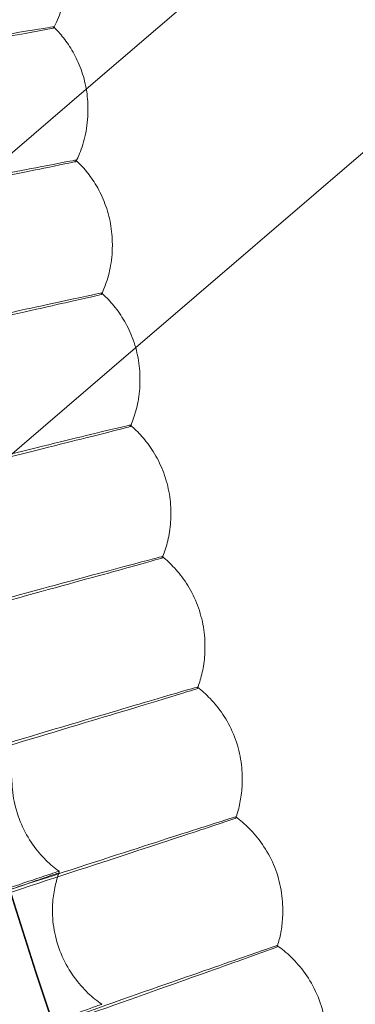
# Model space of a CAD drawing. Units: millimetres. Extents: x 539 to 2739, y -4323 to 3177.
# Drawn here: x 1252 to 1276, y -697 to -629 of the extents above; entities that cross this region are included whole.
import ezdxf

# ---------------------------------------------------------------- set-up
doc = ezdxf.new("R2010")
doc.units = ezdxf.units.MM

# ---------------------------------------------------------------- blocks, each defined once
blk = doc.blocks.new('A$C26C6295C')
at = {"color": 0, "linetype": 'Continuous', "lineweight": 0}
for p, q in [((1294.102716572683, -601.8156561336051), (1257.046794163093, -633.6125744734719)), ((1260.475098128507, -651.5732733334903), (1304.571946775986, -613.7346822442976)), ((1254.784649013184, -629.2781305717864), (1254.784667925384, -629.3744943350799)), ((1257.046794163093, -633.6125744734719), (1241.287440929147, -647.1353485750074)), ((1257.173568451107, -634.9788096794698), (1257.173579885854, -635.037073404422)), ((1257.173579885854, -635.037073404422), (1257.173587363307, -635.0751734427633)), ((1256.337856374937, -638.5402855932304), (1256.337875287138, -638.6366493565239)), ((1258.866202143235, -644.3748841685845), (1258.866214679959, -644.4387628211202)), ((1258.866214679959, -644.4387628211202), (1258.866221055436, -644.471247931878)), ((1258.114419027332, -647.7622049642882), (1258.114437939533, -647.8585687275818)), ((1245.126339096491, -664.7437250676239), (1260.475098128507, -651.5732733334903)), ((1260.785386417903, -653.7273148491744), (1260.785405330104, -653.8236786124679)), ((1260.113299507809, -656.9385033437405), (1260.11331842001, -657.0348671070341)), ((1262.930000525539, -663.0306401650903), (1262.93001943774, -663.1270039283838)), ((1262.333330526456, -666.0638220317411), (1262.333349438657, -666.1601857950346)), ((1265.298792071897, -672.2794272363327), (1265.298810984098, -672.3757909996262)), ((1264.773215647675, -675.1328320991489), (1264.773234559876, -675.2291958624425)), ((1267.890377749421, -681.4682750317018), (1267.890396661621, -681.5646387949953)), ((1267.431530047265, -684.1402374994716), (1267.431548959466, -684.2366012627651)), ((1255.16211106755, -688.0193589531882), (1255.162092155349, -687.9229951898947)), ((1254.703244453193, -690.5949576576645), (1254.703263365394, -690.691321420958)), ((1270.703244145054, -690.5918175228464), (1270.703263057255, -690.68818128614)), ((1270.306721344473, -693.0807781616072), (1270.306740256674, -693.1771419249008))]:
    blk.add_line(p, q, dxfattribs=at)
for centre, major_axis, ratio in [((1638.81398298338, -569.6108280048438), (449.9999913335921, 0.08831629161572963), 0.9999979848123721), ((1638.814010563673, -569.7513584929801), (449.9999913335921, 0.08831629161572963), 0.9999979848123721), ((1638.81398298338, -569.6108280048438), (434.9999916224721, 0.0853724144290311), 0.9999979848123718), ((1638.814010563673, -569.7513584929801), (434.9999916224721, 0.0853724144290311), 0.9999979848123718), ((1638.81398298338, -569.6108280048438), (419.9999919113522, 0.08242853971887953), 0.9999979848123717), ((1638.814010563673, -569.7513584929801), (419.9999919113522, 0.08242853971887953), 0.9999979848123717), ((1638.81398298338, -569.6108280048438), (404.9999922002325, 0.07948466334645587), 0.9999979848123718), ((1638.814010563673, -569.7513584929801), (404.9999922002325, 0.07948466334645587), 0.9999979848123718)]:
    blk.add_ellipse(centre, major_axis=major_axis, ratio=ratio, dxfattribs=at)
for centre, major_axis, ratio, start_param, end_param in [((1638.813986923422, -569.6309037888633), (434.9999916224712, 0.08537241934558892), 0.9999979848123717, 2.451617613683622, 3.976432878431676), ((1638.814010563673, -569.7513584929801), (-434.9999916224712, -0.08537241934558892), 0.9999979848123717, 5.593210267273415, 7.11802553202147), ((1638.813986923422, -569.6309037888633), (419.9999919113499, 0.08242855068442623), 0.9999979848123718, 2.452438856602137, 3.975611635475696), ((1638.814010563673, -569.7513584929801), (-419.9999919113499, -0.08242855068442623), 0.9999979848123718, 5.59403151019193, 7.117204289065489), ((1638.813990863464, -569.6509795728828), (-434.9999916224712, -0.08537241934558892), 0.9999979848123717, 6.244728997410366, 7.118025532021469), ((1638.814006623631, -569.7312827089606), (434.9999916224712, 0.08537241934558892), 0.9999979848123717, 3.103136343820573, 3.976432878431676), ((1638.813990863464, -569.6509795728828), (-433.5003894287375, -0.08507813282841425), 0.9999979848123721, 6.244840388631426, 7.117945987038575), ((1638.814006623631, -569.7312827089606), (-433.5003894287375, -0.08507813282841425), 0.9999979848123721, 6.244840388631426, 7.117945987038576), ((1638.81398298338, -569.6108280048438), (-449.9999913335917, -0.08831629257581318), 0.999997984812372, 6.252656146362153, 9.394248799951946), ((1638.814010563673, -569.7513584929801), (-449.9999913335917, -0.08831629257581318), 0.999997984812372, 6.252656146362153, 9.394248799951946), ((1638.81398298338, -569.6108280048438), (-419.9999919113521, -0.0824285400353677), 0.999997984812372, 6.252656146361443, 9.394248799951237), ((1638.814010563673, -569.7513584929801), (-419.9999919113521, -0.0824285400353677), 0.999997984812372, 6.252656146361443, 9.394248799951237)]:
    blk.add_ellipse(centre, major_axis=major_axis, ratio=ratio, start_param=start_param, end_param=end_param, dxfattribs=at)
for points, knots in [([(1331.2225395226, -262.0250450522544), (1299.012145190538, -294.2353741494238), (1271.907674031903, -331.5412082981528), (1230.546578582395, -412.7157709593047), (1216.296637317808, -456.5713835341385), (1202.043822462964, -546.5541669574404), (1202.043251811622, -592.6667986416277), (1216.293839559224, -682.6499347763353), (1230.542695379122, -726.5059000055728), (1271.901781720672, -807.6814862754957), (1299.005329540668, -844.9879912131751), (1331.214926648179, -877.1991174652651)], [2.356194490192326, 2.356194490192326, 2.356194490192326, 2.356194490192326, 2.670348805496485, 2.670348805496485, 2.984503120800643, 2.984503120800643, 3.298657436104802, 3.298657436104802, 3.612811751408961, 3.612811751408961, 3.926966066713119, 3.926966066713119, 3.926966066713119, 3.926966066713119]), ([(1341.821647105519, -272.6391410783349), (1310.722749666055, -303.7395428438431), (1284.553831115355, -339.7596142486385), (1244.62096356297, -418.1360266928326), (1230.863466752947, -460.479703934718), (1217.104307742151, -547.3599403470188), (1217.104868687406, -591.8824617219194), (1230.866216925145, -678.762351378172), (1244.624780717855, -721.1056819200467), (1284.559623206123, -799.481088038471), (1310.729449390911, -835.5004999801272), (1341.829130495524, -866.6001180500173)], [2.356219688409311, 2.356219688409311, 2.356219688409311, 2.356219688409311, 2.670373914124893, 2.670373914124893, 2.984528139840476, 2.984528139840476, 3.298682365556058, 3.298682365556058, 3.612836591271641, 3.612836591271641, 3.926990816987222, 3.926990816987222, 3.926990816987222, 3.926990816987222]), ([(1178.749350501741, -555.7325277808403), (1177.260349688763, -604.8060083777231), (1183.689688603921, -654.1112069654384), (1211.736635784859, -748.2125594365143), (1233.349369000984, -792.9923465126692), (1289.573684221693, -873.4940743391292), (1324.175495894851, -909.2020091418979), (1402.868797829947, -967.9308554038555), (1446.946610025917, -990.9415433146123), (1540.11926192911, -1021.934805030169), (1589.197901632599, -1029.911979028862), (1687.390168252113, -1030.022905917362), (1736.486719069754, -1022.156635302083), (1829.729200380285, -991.3739425826257), (1873.858916555602, -968.4628772622061), (1952.684750775069, -909.9119105511061), (1987.367166202506, -874.2821998792035), (2043.773218471099, -793.9076175701373), (2065.487055695259, -749.1767314809108), (2091.167485759899, -663.7209499223209), (2097.661422995591, -623.7677272807722), (2098.878647287347, -583.6512732513869)], [3.111259750806068, 3.111259750806068, 3.111259750806068, 3.111259750806068, 3.431259328186948, 3.431259328186948, 3.751258973776575, 3.751258973776575, 4.071258827853619, 4.071258827853619, 4.391258948175344, 4.391258948175344, 4.7112592871172, 4.7112592871172, 5.0312597105233, 5.0312597105233, 5.351260050806213, 5.351260050806213, 5.671260173279077, 5.671260173279077, 5.991260029465801, 5.991260029465801, 6.252852404395861, 6.252852404395861, 6.252852404395861, 6.252852404395861]), ([(1218.813990678024, -569.6912489654271), (1218.8227830378, -614.491157835029), (1226.060116552, -659.2818567959966), (1254.261973266767, -744.327645435786), (1275.221591702038, -784.5679446589816), (1328.744409058757, -856.4250756138372), (1361.298299432072, -888.0294107140414), (1434.707949308849, -939.4022892174551), (1475.55094172275, -959.1618985866053), (1561.394202762315, -984.834680049664), (1606.379542076824, -990.7433876475482), (1695.940819861401, -988.1095373083951), (1740.501182507731, -979.567437546579), (1824.687396490322, -948.8943686791342), (1864.298606743685, -926.768733861778), (1934.562402175749, -871.1706569740988), (1965.202767392216, -837.7078838166715), (2014.410320111831, -762.8296239109752), (2032.968949468598, -721.4271591753552), (2052.90651913838, -646.8991654327864), (2057.639694324947, -614.6806024929837), (2058.620779564719, -582.3466594499844)], [3.141788911621711, 3.141788911621711, 3.141788911621711, 3.141788911621711, 3.461788927066961, 3.461788927066961, 3.781788939455506, 3.781788939455506, 4.10178894388384, 4.10178894388384, 4.421788938599232, 4.421788938599232, 4.741788925693414, 4.741788925693414, 5.061788910274597, 5.061788910274597, 5.381788898445632, 5.381788898445632, 5.701788894888514, 5.701788894888514, 6.021788901011226, 6.021788901011226, 6.252852404395862, 6.252852404395862, 6.252852404395862, 6.252852404395862]), ([(1255.708492704129, -625.6409421880242), (1255.708553148625, -625.9489263873312), (1255.690697715935, -626.2509587622736), (1255.624829580259, -626.8330700384082), (1255.576882266563, -627.1131315050756), (1255.458585825317, -627.6450998365304), (1255.388288877734, -627.8970271323492), (1255.233168595751, -628.3704041452106), (1255.148372902087, -628.5918907901057), (1254.971026106529, -629.0049967767133), (1254.878481546542, -629.1966519437543), (1254.784647162698, -629.374569539013)], [4.712712858867153, 4.712712858867153, 4.712712858867153, 4.712712858867153, 4.712947796920776, 4.712947796920776, 4.713182734974399, 4.713182734974399, 4.713417673028022, 4.713417673028022, 4.713652611081645, 4.713652611081645, 4.713887549135267, 4.713887549135267, 4.713887549135267, 4.713887549135267]), ([(1224.841262531244, -634.3578068391965), (1228.665420670789, -633.6997545838241), (1232.459335783898, -633.0489981602822), (1239.618080207884, -631.8251251046933), (1242.907147253321, -631.2650108366438), (1248.486229506495, -630.3191128200709), (1250.722608752438, -629.942408036731), (1253.836785205405, -629.4233270380383), (1254.684888070253, -629.2858877048606), (1254.781890353913, -629.2776495001206), (1254.784648919642, -629.2776539478676), (1254.784649013184, -629.2781305717864)], [4.736565970057083, 4.736565970057083, 4.736565970057083, 4.736565970057083, 5.901015012692763, 5.901015012692763, 7.081288206760008, 7.081288206760008, 8.26176692394162, 8.26176692394162, 9.442194563294962, 9.442194563294962, 9.513495053247567, 9.513495053247567, 9.513495053247567, 9.513495053247567]), ([(1254.784647161558, -629.374569538672), (1254.780364195022, -629.3826898731543), (1254.113526945716, -629.5042036124346), (1251.429336835646, -629.9783196500614), (1249.351007404435, -630.3411852992205), (1244.044599829944, -631.2626332622965), (1240.868217519951, -631.8122579351025), (1233.825638816601, -633.0282428931946), (1230.027220698059, -633.6829124548274), (1225.722501220355, -634.4237842167103), (1225.281686901003, -634.4996389374132), (1224.841305237075, -634.5754068215931)], [9.517067753832693, 9.517067753832693, 9.517067753832693, 9.517067753832693, 10.62213574177897, 10.62213574177897, 11.80115357836472, 11.80115357836472, 12.97905702566828, 12.97905702566828, 14.1560868833912, 14.1560868833912, 14.29040631082596, 14.29040631082596, 14.29040631082596, 14.29040631082596]), ([(1254.817844852347, -629.3109338537646), (1255.033697115434, -629.525832071172), (1255.254539778046, -629.7701132372532), (1255.701171036008, -630.3404929182967), (1255.926567544795, -630.670493196627), (1256.342298834564, -631.4044403485283), (1256.532226291196, -631.8085568505041), (1256.846392912977, -632.6699661500554), (1256.970140757081, -633.1269527707686), (1257.052829069268, -633.5957121823782), (1257.053719971838, -633.6007914055051), (1257.054605939296, -633.6058713503568)], [4.711035743299811, 4.711035743299811, 4.711035743299811, 4.711035743299811, 4.711367099140572, 4.711367099140572, 4.711715484245138, 4.711715484245138, 4.712063869349704, 4.712063869349704, 4.71241225445427, 4.71241225445427, 4.712416070147621, 4.712416070147621, 4.712416070147621, 4.712416070147621]), ([(1257.173587363307, -635.0751734427417), (1257.173644777526, -635.3677174036815), (1257.157555018494, -635.6540940826322), (1257.098329173056, -636.2061471353603), (1257.055245227948, -636.4718143285389), (1256.948830781879, -636.9773659933704), (1256.88554055717, -637.2172687184589), (1256.745524369802, -637.6694008054947), (1256.668819767235, -637.8816598788949), (1256.507856341203, -638.2790242488062), (1256.423602892788, -638.4641581192434), (1256.337856478496, -638.6367213940143)], [4.712760639558828, 4.712760639558828, 4.712760639558828, 4.712760639558828, 4.712984750079024, 4.712984750079024, 4.713208860599221, 4.713208860599221, 4.713432971119418, 4.713432971119418, 4.713657081639615, 4.713657081639615, 4.713881192159812, 4.713881192159812, 4.713881192159812, 4.713881192159812]), ([(1226.527421950264, -644.3420035838686), (1230.334791289924, -643.591692808809), (1234.112057911353, -642.8494088886661), (1241.239048310321, -641.4529039590668), (1244.513392143192, -640.8135028998233), (1250.067513469259, -639.7331142921471), (1252.293896830181, -639.302498243662), (1255.394192027362, -638.7083384012977), (1256.238526409334, -638.5504503882609), (1256.335109312028, -638.5398710526307), (1256.337856281385, -638.5398089151302), (1256.337856374937, -638.5402855932304)], [4.73656673362796, 4.73656673362796, 4.73656673362796, 4.73656673362796, 5.90108385171116, 5.90108385171116, 7.081326331681301, 7.081326331681301, 8.261774917316883, 8.261774917316883, 9.442186382907742, 9.442186382907742, 9.513494986573283, 9.513494986573283, 9.513494986573283, 9.513494986573283]), ([(1256.337808108403, -638.5401856422134), (1256.576152923271, -638.7636426612329), (1256.821577939427, -639.0209972076508), (1257.306463129856, -639.6151140178928), (1257.545802998443, -639.9522436546482), (1257.987421001485, -640.7050970197703), (1258.189218027341, -641.1210035432638), (1258.522221893424, -642.0079484051402), (1258.652874481452, -642.4785972793786), (1258.82483935363, -643.4308389281626), (1258.866111237025, -643.9116877045503), (1258.866202143235, -644.3748841686026)], [4.711025351688056, 4.711025351688056, 4.711025351688056, 4.711025351688056, 4.711381921992515, 4.711381921992515, 4.711738492296975, 4.711738492296975, 4.712095062601435, 4.712095062601435, 4.712451632905895, 4.712451632905895, 4.712808203210356, 4.712808203210356, 4.712808203210356, 4.712808203210356]), ([(1256.337856477453, -638.636721393727), (1256.333788470172, -638.6449076756053), (1255.669905113133, -638.7825024687967), (1252.997406544354, -639.3213854032356), (1250.928242334102, -639.7343765321493), (1245.645221334536, -640.7838111430569), (1242.482827224569, -641.4100512160306), (1235.471317703447, -642.7958995710297), (1231.68968853501, -643.5421810296527), (1227.404272911337, -644.3868242792167), (1226.965653526648, -644.4732625127508), (1226.527464656094, -644.5596035662652)], [9.516903029436415, 9.516903029436415, 9.516903029436415, 9.516903029436415, 10.6221314557401, 10.6221314557401, 11.80117138187881, 11.80117138187881, 12.97910545139316, 12.97910545139316, 14.156158991929, 14.156158991929, 14.2904068480477, 14.2904068480477, 14.2904068480477, 14.2904068480477]), ([(1258.866221055436, -644.4712479318961), (1258.866275397737, -644.7481394830011), (1258.851878613772, -645.0187868275906), (1258.798963771911, -645.5407189657227), (1258.76048648485, -645.7920001796717), (1258.665319391584, -646.2710821432811), (1258.608660208333, -646.4988987202438), (1258.482976370447, -646.9295300663229), (1258.413968010635, -647.1323684291509), (1258.268658886866, -647.5134827086658), (1258.192362483072, -647.6917811434434), (1258.11442101164, -647.8586374812954)], [4.712808203210356, 4.712808203210356, 4.712808203210356, 4.712808203210356, 4.713021355322565, 4.713021355322565, 4.713234507434773, 4.713234507434773, 4.713447659546982, 4.713447659546982, 4.71366081165919, 4.71366081165919, 4.7138739637714, 4.7138739637714, 4.7138739637714, 4.7138739637714]), ([(1228.454345107208, -654.282541238958), (1232.242680653476, -653.4404033948763), (1236.001072175784, -652.6070198471893), (1243.092141870926, -651.0387004460017), (1246.349862116172, -650.3203921519803), (1251.875799021431, -649.1061564663257), (1254.090894150142, -648.6218868669159), (1257.175505146507, -647.9530059575843), (1258.015579087865, -647.7747663655392), (1258.111685224168, -647.7618566676432), (1258.11441893377, -647.7617282366655), (1258.114419027332, -647.7622049642882)], [4.736567431859174, 4.736567431859174, 4.736567431859174, 4.736567431859174, 5.901146783564023, 5.901146783564023, 7.081361181356099, 7.081361181356099, 8.261782223479658, 8.261782223479658, 9.442178906003974, 9.442178906003974, 9.51349492569496, 9.51349492569496, 9.51349492569496, 9.51349492569496]), ([(1258.11442101069, -647.8586374810582), (1258.110570894838, -647.8668792542222), (1257.450028640109, -648.0204791509486), (1254.790782843195, -648.6238327773938), (1252.731996630429, -649.0867135168288), (1247.475461658988, -650.2635330639151), (1244.328912768326, -650.9660287164013), (1237.352587077759, -652.5209412254084), (1233.589964243875, -653.35840264699), (1229.326340561571, -654.3063198581182), (1228.890150107849, -654.4032842736608), (1228.454387813039, -654.5001412213545)], [9.516736320890615, 9.516736320890615, 9.516736320890615, 9.516736320890615, 10.62212753805912, 10.62212753805912, 11.80118765699486, 11.80118765699486, 12.97914972457815, 12.97914972457815, 14.15622492072318, 14.15622492072318, 14.29040733936414, 14.29040733936414, 14.29040733936414, 14.29040733936414]), ([(1258.114368831404, -647.7621042094073), (1258.36486048378, -647.9858249941366), (1258.623727516495, -648.245196610911), (1259.136478421451, -648.8482505630151), (1259.390223308218, -649.1923575929901), (1259.858537013406, -649.9639942077098), (1260.07253937457, -650.3917182902875), (1260.338309509726, -651.0802179737148), (1260.418194987426, -651.3196598896715), (1260.486707747054, -651.5633113606439)], [4.711032785664158, 4.711032785664158, 4.711032785664158, 4.711032785664158, 4.711397332940466, 4.711397332940466, 4.711761880216774, 4.711761880216774, 4.712126427493082, 4.712126427493082, 4.712312041429407, 4.712312041429407, 4.712312041429407, 4.712312041429407]), ([(1260.486707747054, -651.5633113606439), (1260.552754602989, -651.798193354723), (1260.608226157761, -652.0369609005725), (1260.742598267429, -652.7648767064527), (1260.785293984662, -653.2563376601308), (1260.785386417903, -653.7273148492153)], [4.712312041429407, 4.712312041429407, 4.712312041429407, 4.712312041429407, 4.71249097476939, 4.71249097476939, 4.712855522045698, 4.712855522045698, 4.712855522045698, 4.712855522045698]), ([(1260.785405330104, -653.8236786124812), (1260.785456566021, -654.0847421390165), (1260.772673281524, -654.3396101169742), (1260.725727317004, -654.8313865820792), (1260.691595854263, -655.0682950450959), (1260.607038015163, -655.5208587009141), (1260.556634535743, -655.7365272394692), (1260.44451102674, -656.1454026998534), (1260.382803248201, -656.3386280853837), (1260.252412140119, -656.7029860055179), (1260.183732296872, -656.8741360468889), (1260.113303293239, -657.0349324678584)], [4.71285552204569, 4.71285552204569, 4.71285552204569, 4.71285552204569, 4.713057591274832, 4.713057591274832, 4.713259660503973, 4.713259660503973, 4.713461729733115, 4.713461729733115, 4.713663798962256, 4.713663798962256, 4.713865868191398, 4.713865868191398, 4.713865868191398, 4.713865868191398]), ([(1230.620906733217, -664.173614810403), (1234.387977898773, -663.2401356329684), (1238.125281905352, -662.3161341660457), (1245.176285915243, -660.5769181828314), (1248.415490115874, -659.7801279303108), (1253.91003252394, -658.4327662291919), (1256.112552476205, -657.8951318840524), (1259.179684336034, -657.15193108421), (1260.015008197832, -656.9534488630829), (1260.110580610989, -656.9382209618116), (1260.113299414238, -656.938026570473), (1260.113299507809, -656.9385033437405)], [4.736568075688566, 4.736568075688566, 4.736568075688566, 4.736568075688566, 5.901204798123088, 5.901204798123088, 7.081393304861411, 7.081393304861411, 8.261788957672936, 8.261788957672936, 9.442172014604918, 9.442172014604918, 9.513494869638368, 9.513494869638368, 9.513494869638368, 9.513494869638368]), ([(1260.11330329238, -657.0349324676671), (1260.109673492976, -657.0432191436798), (1259.452857685478, -657.2127388620366), (1256.808418366178, -657.8802293890524), (1254.761216189807, -658.392734601074), (1249.534249051365, -659.6962625473162), (1246.405391582211, -660.4746091135304), (1239.468340760398, -662.1976871879584), (1235.726929173652, -663.1258431146675), (1231.487574999024, -664.1764768930487), (1231.054049426333, -664.2839046903994), (1230.620949439048, -664.3912147927996)], [9.51656772457272, 9.51656772457272, 9.51656772457272, 9.51656772457272, 10.62212392698608, 10.62212392698608, 11.80120265988562, 11.80120265988562, 12.97919054089812, 12.97919054089812, 14.15628570482808, 14.15628570482808, 14.29040779247411, 14.29040779247411, 14.29040779247411, 14.29040779247411]), ([(1260.143757219748, -656.964485561853), (1260.397136842929, -657.1822091514301), (1260.659225211503, -657.4348407072424), (1261.190198715018, -658.0345095287761), (1261.458820671657, -658.3854484393273), (1261.954644433813, -659.175764665514), (1262.181181258657, -659.615345881255), (1262.5529280948, -660.5532002446353), (1262.697450339912, -661.050866599608), (1262.885892802929, -662.0510162145682), (1262.929906696247, -662.5525496551498), (1262.930000525539, -663.0306401651046)], [4.711055396622132, 4.711055396622132, 4.711055396622132, 4.711055396622132, 4.711413322984735, 4.711413322984735, 4.711785634346501, 4.711785634346501, 4.712157945708266, 4.712157945708266, 4.712530257070031, 4.712530257070031, 4.712902568431797, 4.712902568431797, 4.712902568431797, 4.712902568431797]), ([(1262.93001943774, -663.1270039283708), (1262.930067540064, -663.3721007824784), (1262.918812324901, -663.6111626372817), (1262.877484043313, -664.0727765957365), (1262.847434340856, -664.2953307080345), (1262.77284522881, -664.7213325667542), (1262.728322622151, -664.924791263889), (1262.628986981962, -665.3116568236159), (1262.57418300846, -665.4950779001223), (1262.45796565468, -665.8421751996531), (1262.39655501691, -666.0058648256872), (1262.333336027569, -666.1602476625047)], [4.71290256843179, 4.71290256843179, 4.71290256843179, 4.71290256843179, 4.713093436774954, 4.713093436774954, 4.713284305118117, 4.713284305118117, 4.713475173461281, 4.713475173461281, 4.713666041804444, 4.713666041804444, 4.713856910147606, 4.713856910147606, 4.713856910147606, 4.713856910147606]), ([(1233.025841617312, -674.009448189774), (1236.769433234277, -672.98516716982), (1240.483452512758, -671.9710828126083), (1247.490269909777, -670.0619880336689), (1250.709074788952, -669.1871867044526), (1256.169028183056, -667.707497406405), (1258.357692274083, -667.1168181321176), (1261.405559220757, -666.2997418699664), (1262.235645983757, -666.0811377679132), (1262.330628165631, -666.0636051941688), (1262.333330432877, -666.0633452159906), (1262.333330526456, -666.0638220317411)], [4.736568675153766, 4.736568675153766, 4.736568675153766, 4.736568675153766, 5.901258802820619, 5.901258802820619, 7.081423205353774, 7.081423205353774, 8.261795225475419, 8.261795225475419, 9.4421656006384, 9.4421656006384, 9.513494817516511, 9.513494817516511, 9.513494817516511, 9.513494817516511]), ([(1262.333336026799, -666.1602476623531), (1262.329928455758, -666.1685685450603), (1261.677222343553, -666.3539135152657), (1259.049134793649, -667.0851697533565), (1257.014715310296, -667.6470052366856), (1251.820378553195, -669.0764907778697), (1248.711046949459, -669.9302391003482), (1241.817336303351, -671.8204855603595), (1238.099327236697, -672.8387973970823), (1233.886707974927, -673.991530640778), (1233.456084754092, -674.1093533344174), (1233.025884323143, -674.2270481721706)], [9.516397338029297, 9.516397338029297, 9.516397338029297, 9.516397338029297, 10.6221205659217, 10.6221205659217, 11.80121662532853, 11.80121662532853, 12.97922853821128, 12.97922853821128, 14.15634229347443, 14.15634229347443, 14.29040821441127, 14.29040821441127, 14.29040821441127, 14.29040821441127]), ([(1262.36265895937, -666.0876285632326), (1262.629065556288, -666.3054543826137), (1262.905666272105, -666.5601188594372), (1263.466480235932, -667.1685246710906), (1263.750462964296, -667.5261574560977), (1264.274616807565, -668.335071403081), (1264.514009431741, -668.7865625125972), (1264.905589985848, -669.7497940974298), (1265.057022058909, -670.260789378986), (1265.253481168195, -671.283872979631), (1265.298696980798, -671.7949074229077), (1265.298792071897, -672.2794272363093)], [4.711063511947806, 4.711063511947806, 4.711063511947806, 4.711063511947806, 4.711429882787451, 4.711429882787451, 4.711809740814271, 4.711809740814271, 4.712189598841091, 4.712189598841091, 4.712569456867911, 4.712569456867911, 4.712949314894732, 4.712949314894732, 4.712949314894732, 4.712949314894732]), ([(1265.298810984098, -672.3757909996026), (1265.298855932936, -672.6048198241118), (1265.289038245142, -672.828071804682), (1265.252969137234, -673.2595444388556), (1265.226734771857, -673.4677680495789), (1265.161472450941, -673.8671704407637), (1265.122456569286, -674.0583579619209), (1265.035135776188, -674.4229611515194), (1264.986837440033, -674.5963875610114), (1264.884040865225, -674.9257217439714), (1264.829544744366, -675.081639600141), (1264.773222773766, -675.2292541451268)], [4.712949314894732, 4.712949314894732, 4.712949314894732, 4.712949314894732, 4.713128870890084, 4.713128870890084, 4.713308426885436, 4.713308426885436, 4.713487982880788, 4.713487982880788, 4.71366753887614, 4.71366753887614, 4.713847094871493, 4.713847094871493, 4.713847094871493, 4.713847094871493]), ([(1235.667745345245, -683.7842975273603), (1239.38565889326, -682.669807314953), (1243.074212655549, -681.566227834144), (1250.032748957246, -679.4883712868863), (1253.229281553225, -678.5360752462494), (1258.651468902555, -676.9249339190894), (1260.825003478969, -676.2815604582003), (1263.851829961255, -675.3910962521243), (1264.676195513795, -675.1525027594366), (1264.770531434782, -675.1326803954598), (1264.773215554088, -675.1323552433705), (1264.773215647675, -675.1328320991489)], [4.736569240182324, 4.736569240182324, 4.736569240182324, 4.736569240182324, 5.901309694526718, 5.901309694526718, 7.081451379913951, 7.081451379913951, 8.26180113115511, 8.26180113115511, 9.442159557368791, 9.442159557368791, 9.51349476844804, 9.51349476844804, 9.51349476844804, 9.51349476844804]), ([(1264.773222773082, -675.2292541450086), (1264.770038824472, -675.2375984553825), (1264.121823333346, -675.4386648680407), (1261.511623534623, -676.2332784416913), (1259.491177332207, -676.8441211612502), (1254.332512502907, -678.3987398506911), (1251.244528409416, -679.3273966763264), (1244.398195200102, -681.3837165953034), (1240.705765033642, -682.4915930417179), (1236.522332445839, -683.7457491131121), (1236.094850364022, -683.8738922838198), (1235.667788051076, -684.0018975097563)], [9.516225259877238, 9.516225259877238, 9.516225259877238, 9.516225259877238, 10.62211739896964, 10.62211739896964, 11.80122978534548, 11.80122978534548, 12.9792643471427, 12.9792643471427, 14.15639562533334, 14.15639562533334, 14.2904086121576, 14.2904086121576, 14.2904086121576, 14.2904086121576]), ([(1264.801310789641, -675.1545206151139), (1265.081000711317, -675.3720181503014), (1265.37250513102, -675.6283290376218), (1265.964054708874, -676.2449596941979), (1266.263894929035, -676.6091570424361), (1266.817204778813, -677.4366112237107), (1267.069765387629, -677.9000793769106), (1267.4814336031, -678.8886379771383), (1267.639718724484, -679.4128219544988), (1267.843990050168, -680.4580928401914), (1267.89028153371, -680.978024947988), (1267.890377749421, -681.4682750317173)], [4.711072404488082, 4.711072404488082, 4.711072404488082, 4.711072404488082, 4.71144700267801, 4.71144700267801, 4.711834185542445, 4.711834185542445, 4.71222136840688, 4.71222136840688, 4.712608551271314, 4.712608551271314, 4.712995734135749, 4.712995734135749, 4.712995734135749, 4.712995734135749]), ([(1255.162059209511, -687.9229357397554), (1254.86820508152, -687.7076273155648), (1254.558830099124, -687.4504174214313), (1253.935791668565, -686.8304113989412), (1253.622277891333, -686.4668570926008), (1253.039056118814, -685.6314197844697), (1252.770357357939, -685.159174995752), (1252.330325781528, -684.1440813990619), (1252.160031949783, -683.6022242282476), (1251.940264391368, -682.5191428978401), (1251.89047773685, -681.9793133111529), (1251.89037805756, -681.4714151664875)], [4.710990079738099, 4.710990079738099, 4.710990079738099, 4.710990079738099, 4.71139121061763, 4.71139121061763, 4.71179234149716, 4.71179234149716, 4.712193472376691, 4.712193472376691, 4.712594603256221, 4.712594603256221, 4.712995734135753, 4.712995734135753, 4.712995734135753, 4.712995734135753]), ([(1267.890396661622, -681.5646387949837), (1267.890438444446, -681.7775357601366), (1267.881963487414, -681.9849969122059), (1267.850789465034, -682.386377609255), (1267.828102508512, -682.5803003323662), (1267.771524654117, -682.953072122173), (1267.737642227126, -683.1319279668401), (1267.661562619388, -683.4740182382845), (1267.619370108691, -683.6372606117275), (1267.529231896099, -683.9483306560727), (1267.481287795267, -684.0961657604254), (1267.431538702931, -684.236655878608)], [4.712995734135742, 4.712995734135742, 4.712995734135742, 4.712995734135742, 4.713163872927622, 4.713163872927622, 4.713332011719501, 4.713332011719501, 4.713500150511381, 4.713500150511381, 4.713668289303261, 4.713668289303261, 4.713836428095142, 4.713836428095142, 4.713836428095142, 4.713836428095142]), ([(1238.545075119636, -693.4924545864103), (1242.235130299395, -692.2884002502396), (1245.896055734075, -691.0959654276137), (1252.802245356545, -688.8505626432452), (1255.974643958262, -687.8213336532115), (1261.355907305938, -686.0796928668103), (1263.513046385513, -685.384006824963), (1266.517068014012, -684.4206851358012), (1267.335231419969, -684.1622464275679), (1267.428865574787, -684.140150480239), (1267.43152995367, -684.1397606053316), (1267.431530047265, -684.1402374994716)], [4.736569781878094, 4.736569781878094, 4.736569781878094, 4.736569781878094, 5.901358474946092, 5.901358474946092, 7.081478383461293, 7.081478383461293, 8.261806791078085, 8.261806791078085, 9.44215376569815, 9.44215376569815, 9.513494721458525, 9.513494721458525, 9.513494721458525, 9.513494721458525]), ([(1267.431538702329, -684.2366558785169), (1267.42857924885, -684.2450127796606), (1266.785232766351, -684.4616876367974), (1264.194446481797, -685.3192132238181), (1262.189155324777, -685.9787115806121), (1257.069180999188, -687.6575660724897), (1254.004352059277, -688.6605945285312), (1247.209402872388, -690.8817962407453), (1243.544711700288, -692.0785938017029), (1239.392902666789, -693.4334366576779), (1238.968801986886, -693.571819590768), (1238.545117825466, -693.7100545688063)], [9.51605158962096, 9.51605158962096, 9.51605158962096, 9.51605158962096, 10.62211436373607, 10.62211436373607, 11.80124239902528, 11.80124239902528, 12.97929867223287, 12.97929867223287, 14.15644674936127, 14.15644674936127, 14.29040899351688, 14.29040899351688, 14.29040899351688, 14.29040899351688]), ([(1267.458290825069, -684.1598706730917), (1267.751519889584, -684.3766024950795), (1268.058326877583, -684.6341661756502), (1268.681530561885, -685.258511405274), (1268.997739501224, -685.6291540428952), (1269.581037319089, -686.4751182912378), (1269.847067352016, -686.9506462769812), (1270.279031307332, -687.9644819105017), (1270.444079974257, -688.5016966086964), (1270.655915308061, -689.56835493021), (1270.703146944546, -690.0965495849885), (1270.703244145054, -690.5918175228517)], [4.711082070639965, 4.711082070639965, 4.711082070639965, 4.711082070639965, 4.711464672658713, 4.711464672658713, 4.71185895425582, 4.71185895425582, 4.712253235852928, 4.712253235852928, 4.712647517450035, 4.712647517450035, 4.713041799047142, 4.713041799047142, 4.713041799047142, 4.713041799047142]), ([(1255.162092155349, -687.9229951898947), (1255.162091318565, -687.9187315062882), (1254.802063599102, -688.0367528470589), (1253.329158467453, -688.5283165655501), (1252.165563090496, -688.9191819561098), (1249.177305838127, -689.9256322152328), (1247.380383986138, -690.5318594397282), (1243.383424088534, -691.8813378862257), (1241.221172065221, -692.6118222432906), (1238.860845454755, -693.40952868194), (1238.702779607892, -693.4629508742621), (1238.544771138804, -693.5163552322329)], [5.613189787816788, 5.613189787816788, 5.613189787816788, 5.613189787816788, 6.251250005364687, 6.251250005364687, 6.947327280665574, 6.947327280665574, 7.644412270525713, 7.644412270525713, 8.342458412763248, 8.342458412763248, 8.392564066772318, 8.392564066772318, 8.392564066772318, 8.392564066772318]), ([(1238.544804081119, -693.684206952471), (1240.554843536572, -693.0047151132368), (1242.544758355518, -692.3307410845208), (1246.463759565806, -691.0008327329535), (1248.332554613969, -690.3651190717337), (1251.511024766405, -689.2811418547901), (1252.790282672674, -688.8432680712258), (1254.584859889462, -688.2257424057605), (1255.082845730547, -688.0520687756132), (1255.159209378176, -688.0211100250739), (1255.162111142676, -688.019741747281), (1255.16211106755, -688.0193589531882)], [2.833881021376061, 2.833881021376061, 2.833881021376061, 2.833881021376061, 3.471373037645335, 3.471373037645335, 4.166077728746536, 4.166077728746536, 4.860922293180373, 4.860922293180373, 5.55590465488798, 5.55590465488798, 5.613189787817181, 5.613189787817181, 5.613189787817181, 5.613189787817181]), ([(1254.703263365394, -690.6913214209428), (1254.703221131721, -690.4761272323178), (1254.711877751701, -690.2669564019234), (1254.743498690112, -689.8632290467613), (1254.766450312377, -689.6686674966447), (1254.823436440982, -689.2955029931829), (1254.85746267064, -689.1168917338179), (1254.933588113958, -688.7759581712427), (1254.975683255613, -688.6136269387542), (1255.065334827998, -688.3048379188652), (1255.112890344677, -688.1583722302213), (1255.16210493118, -688.019391542538)], [4.713041799047144, 4.713041799047144, 4.713041799047144, 4.713041799047144, 4.713213118996668, 4.713213118996668, 4.713384438946192, 4.713384438946192, 4.713555758895716, 4.713555758895716, 4.713727078845239, 4.713727078845239, 4.713898398794765, 4.713898398794765, 4.713898398794765, 4.713898398794765]), ([(1258.132237918943, -697.1588468466753), (1257.82562005755, -696.9453781257687), (1257.501566205142, -696.6882189300718), (1256.847178258959, -696.0624861995307), (1256.517016176299, -695.6930464887762), (1255.902954593512, -694.8398108820545), (1255.620230435479, -694.3556405952777), (1255.159015792059, -693.3152128423503), (1254.981649805834, -692.7601573014787), (1254.754050997003, -691.655593413702), (1254.703345062322, -691.1075936232841), (1254.703244453193, -690.5949576576493)], [4.711001205657578, 4.711001205657578, 4.711001205657578, 4.711001205657578, 4.711409324335491, 4.711409324335491, 4.711817443013404, 4.711817443013404, 4.712225561691317, 4.712225561691317, 4.71263368036923, 4.71263368036923, 4.713041799047144, 4.713041799047144, 4.713041799047144, 4.713041799047144]), ([(1270.703263057255, -690.6881812861486), (1270.703301668932, -690.8849202386724), (1270.696071257395, -691.0766322587101), (1270.669424372856, -691.4479988958967), (1270.650016233579, -691.6276564653296), (1270.601481161374, -691.9737737948279), (1270.572360011032, -692.1402386500223), (1270.506747254897, -692.4595677167678), (1270.470258884141, -692.6124376660268), (1270.392006455269, -692.904743679786), (1270.350243578308, -693.0441850979396), (1270.306731430212, -693.1771928015191)], [4.713041799047143, 4.713041799047143, 4.713041799047143, 4.713041799047143, 4.713198422447294, 4.713198422447294, 4.713355045847446, 4.713355045847446, 4.713511669247597, 4.713511669247597, 4.713668292647749, 4.713668292647749, 4.713824916047899, 4.713824916047899, 4.713824916047899, 4.713824916047899]), ([(1241.656150660922, -703.1282500765876), (1245.316187736476, -701.8353280102051), (1248.947342301092, -700.554728580021), (1255.797151165118, -698.1430927307135), (1258.943565816706, -697.0375380124642), (1264.280767136641, -695.1664274436325), (1266.4202527625, -694.4188413242105), (1269.399716967989, -693.3832354935603), (1270.211200692957, -693.1051073815706), (1270.304078181585, -693.0807553401141), (1270.306721250871, -693.0803012297011), (1270.306721344473, -693.0807781616072)], [4.736570315342867, 4.736570315342867, 4.736570315342867, 4.736570315342867, 5.901406505025708, 5.901406505025708, 7.081504969567123, 7.081504969567123, 8.26181236321613, 8.26181236321613, 9.442148063961069, 9.442148063961069, 9.513494675229374, 9.513494675229374, 9.513494675229374, 9.513494675229374]), ([(1270.306731429688, -693.1771928014532), (1270.303996820387, -693.185551423638), (1269.665894999143, -693.417712587652), (1267.096036831224, -694.3376681961367), (1265.107072750721, -695.0454423804331), (1260.028782061868, -696.8475634301483), (1256.988900351835, -697.9243836794685), (1250.249307758086, -700.3091801453481), (1246.614497678655, -701.5942038066273), (1242.496733494165, -703.0489379463888), (1242.076256913905, -703.1974729421368), (1241.656193366753, -703.3458500589848)], [9.515876427364518, 9.515876427364518, 9.515876427364518, 9.515876427364518, 10.62211137552012, 10.62211137552012, 11.80125481832777, 11.80125481832777, 12.97933247099824, 12.97933247099824, 14.15649709150143, 14.15649709150143, 14.29040936913394, 14.29040936913394, 14.29040936913394, 14.29040936913394]), ([(1270.332049863813, -693.098423517807), (1270.639074121236, -693.3139449143671), (1270.961591461547, -693.5723603839124), (1271.617394262852, -694.2039128561098), (1271.950499276563, -694.5808930664421), (1272.564623066767, -695.4453677334682), (1272.844411343186, -695.9330552671872), (1273.296828598124, -696.9721171175265), (1273.468516414383, -697.5221845142173), (1273.687622743292, -698.609374630091), (1273.735650580848, -699.1451651612788), (1273.735748624033, -699.6447268178986)], [4.711092506353864, 4.711092506353864, 4.711092506353864, 4.711092506353864, 4.711482882410625, 4.711482882410625, 4.711884032490016, 4.711884032490016, 4.712285182569406, 4.712285182569406, 4.712686332648797, 4.712686332648797, 4.713087482728189, 4.713087482728189, 4.713087482728189, 4.713087482728189]), ([(1258.132271732752, -697.1589063139313), (1258.132270895971, -697.1546426425523), (1257.775304464654, -697.281327128657), (1256.314893526562, -697.8083414266694), (1255.161137205032, -698.2272236393082), (1252.19811092948, -699.3056314863825), (1250.416344231181, -699.9551322728953), (1246.453102092696, -701.400852641827), (1244.309100998747, -702.1833928183544), (1241.968872670426, -703.0378537183253), (1241.812319605563, -703.0950156828601), (1241.655823247177, -703.152158469916)], [5.6131897460258, 5.6131897460258, 5.6131897460258, 5.6131897460258, 6.251248212508712, 6.251248212508712, 6.947345442486633, 6.947345442486633, 7.644454753985637, 7.644454753985637, 8.342515029796424, 8.342515029796424, 8.392564523058505, 8.392564523058505, 8.392564523058505, 8.392564523058505])]:
    blk.add_open_spline(points, degree=3, knots=knots, dxfattribs=at)
for points in [[(1254.784602731736, -629.2780315873192), (1254.795670652101, -629.2889224894384), (1254.806751626639, -629.2998896590194), (1254.817844852347, -629.3109338537646)], [(1254.784667925385, -629.3744943350798), (1254.784667930072, -629.3745182175883), (1254.78466100845, -629.3745432855145), (1254.784647161558, -629.374569538672)], [(1257.054605939296, -633.6058713503568), (1257.13461165706, -634.0646067479078), (1257.173480176877, -634.5290240099482), (1257.173568451106, -634.978809679476)], [(1256.337875287138, -638.6366493565239), (1256.337875291609, -638.6366721383386), (1256.337869021414, -638.6366961508008), (1256.337856477453, -638.636721393727)], [(1258.114437939533, -647.8585687275818), (1258.114437943786, -647.8585903954009), (1258.114432300581, -647.8586133132853), (1258.11442101069, -647.8586374810582)], [(1260.113247446798, -656.9384019458904), (1260.12340385478, -656.9470409213388), (1260.133573936123, -656.9557352881069), (1260.143757219748, -656.964485561853)], [(1260.11331842001, -657.0348671070341), (1260.113318424041, -657.0348876482068), (1260.113313381281, -657.03490943514), (1260.11330329238, -657.0349324676671)], [(1262.333276673061, -666.0637201493876), (1262.343057525875, -666.0716404311931), (1262.352851749711, -666.0796097547476), (1262.36265895937, -666.0876285632326)], [(1262.333349438657, -666.1601857950345), (1262.333349442465, -666.1602051975676), (1262.333344971664, -666.1602258200583), (1262.333336026799, -666.1602476623531)], [(1264.773160082719, -675.1327298877163), (1264.782530898139, -675.1399503068145), (1264.791914570648, -675.1472137573667), (1264.801310789641, -675.1545206151139)], [(1264.773234559876, -675.2291958624425), (1264.773234563459, -675.229214115008), (1264.773230634377, -675.2292335425763), (1264.773222773082, -675.2292541450086)], [(1267.431472859384, -684.1401351107456), (1267.4404001043, -684.1466761488376), (1267.449339508378, -684.1532545650372), (1267.458290825069, -684.1598706730917)], [(1267.431548959466, -684.2366012627651), (1267.43154896282, -684.2366183547066), (1267.431545543652, -684.2366365599981), (1267.431538702329, -684.2366558785169)], [(1270.306662629783, -693.0806757431666), (1270.315113799294, -693.086559485056), (1270.323576274717, -693.0924753241006), (1270.332049863813, -693.098423517807)], [(1270.306740256674, -693.1771419249008), (1270.306740259799, -693.1771578462397), (1270.306737317372, -693.1771748051259), (1270.306731429688, -693.1771928014532)]]:
    blk.add_open_spline(points, degree=3, dxfattribs=at)

msp = doc.modelspace()

# ---------------------------------------------------------------- block references
msp.add_blockref('A$C26C6295C', (0, 0))

doc.saveas('drawing.dxf')
